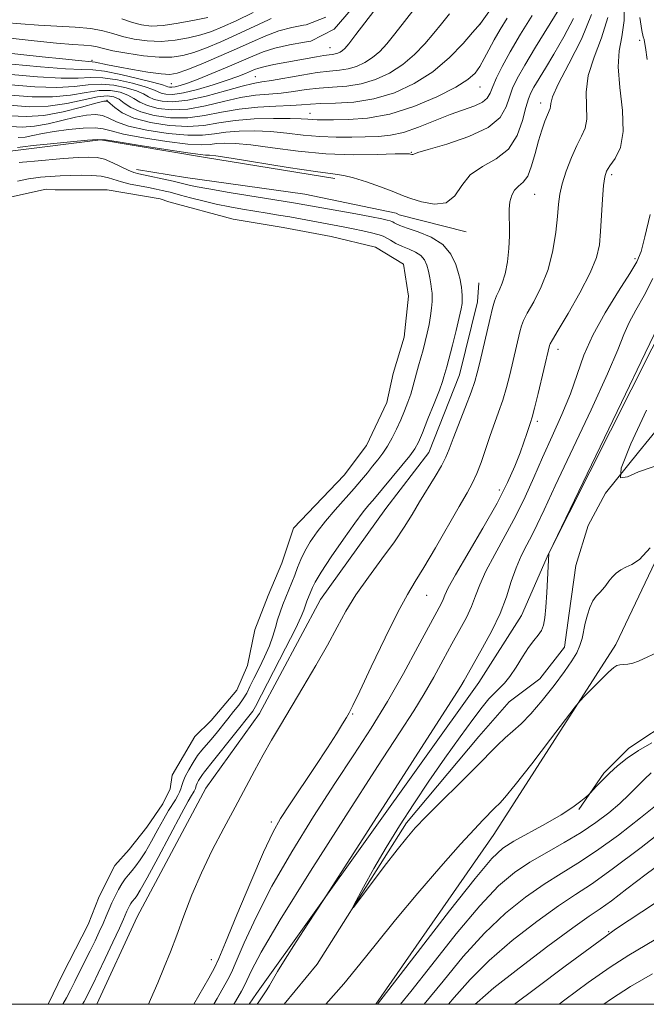
# Model space of a CAD drawing. Extents: x 2097300 to 2100200, y 357300 to 360200.
# Drawn here: x 2098265 to 2098397, y 357500 to 357707 of the extents above; entities that cross this region are included whole.
import ezdxf

# ---------------------------------------------------------------- set-up
doc = ezdxf.new("R2010")
doc.units = 0
doc.header["$MEASUREMENT"] = 0
doc.linetypes.add('rvrstm', pattern=[117.1, 50, -3.9, 0.5, -3.9, 0.5, -3.9, 0.5, -3.9, 50])
for name, color, linetype, lineweight in [('32000', 7, 'Continuous', 0), ('DTM HARD BREAKLINE', 7, 'Continuous', 0), ('DTM SPOT ELEVATION', 2, 'Continuous', 13), ('INDEX CONTOUR', 41, 'Continuous', 13), ('INTERMEDIATE CONTOUR', 44, 'Continuous', 0), ('INTERMEDIATE CONTOUR DEPRESSION', 44, 'Continuous', 0), ('POND', 7, 'Continuous', 0), ('STREAM - RIVER SINGLE LINE', 142, 'rvrstm', 0)]:
    doc.layers.add(name, color=color, linetype=linetype, lineweight=lineweight)

msp = doc.modelspace()

# ---------------------------------------------------------------- linework, layer by layer
at = {"layer": '32000', "flags": 128}
msp.add_lwpolyline([(2097500, 357500), (2100000, 357500), (2100000, 360000), (2097500, 360000), (2097500, 357500)], dxfattribs=at)
at = {"layer": 'DTM HARD BREAKLINE'}
for points in [[(2098331.06, 357673.94, 1051.62), (2098303.79, 357678.35, 1051.58), (2098281.68, 357682.04, 1051.82), (2098263.24, 357679.72, 1051.43), (2098251.57, 357676.61, 1050.52), (2098241.9, 357671.95, 1049.37)], [(2098415.61, 357680.26, 1038.59), (2098402.12, 357646.67, 1039.61), (2098376.02, 357594.87, 1040.01), (2098370.3, 357581.92, 1040.82), (2098361.34, 357567.77, 1041.02), (2098314.52, 357502.26, 1042.44), (2098312.988, 357500, 1042.485)], [(2098434.68, 357680.67, 1036.06), (2098442.71, 357657.95, 1037.28), (2098440.63, 357640.53, 1038.09), (2098437.36, 357631.62, 1038.5), (2098433.29, 357626.37, 1039.51), (2098426.35, 357610.18, 1040.32), (2098411.62, 357568.89, 1042.75), (2098402.68, 357560.4, 1042.95), (2098392.93, 357553.95, 1043.56), (2098387.65, 357548.7, 1043.77), (2098382.35, 357541.02, 1044.17)], [(2098358.64, 357662.69, 1051.34), (2098344.54, 357666.29, 1051.1), (2098343.91, 357666.59, 1051.05), (2098324.71, 357670.61, 1051.43), (2098299.59, 357674.11, 1051.1), (2098289.27, 357675.85, 1050.71)], [(2098339.629, 357500, 1043.836), (2098364.48, 357535.74, 1042.85), (2098390.14, 357575.78, 1041.63), (2098414.22, 357626.36, 1039.4), (2098431.76, 357663.59, 1037.58)], [(2098280.956, 357500, 1051.45), (2098289.4, 357518.43, 1051.34), (2098303.87, 357545.53, 1051.43), (2098315.14, 357561.28, 1050.91), (2098328.02, 357585.26, 1051.15), (2098341.76, 357604.39, 1051.39), (2098350.78, 357616.23, 1051.05), (2098357.27, 357632.56, 1051.05), (2098361.07, 357647.97, 1051), (2098361.37, 357651.92, 1051.19)]]:
    msp.add_polyline3d(points, dxfattribs=at)
at = {"layer": 'DTM SPOT ELEVATION'}
for p in [(2098361.62, 357706.45, 1059.99), (2098329.993, 357701.479, 1066.835), (2098395.184, 357703.054, 1044.295), (2098279.904, 357698.813, 1070.335), (2098314.32, 357695.34, 1064.95), (2098296.587, 357693.905, 1069.005), (2098361.55, 357693.175, 1057.175), (2098283.076, 357690.413, 1057.945), (2098374.37, 357689.79, 1050.54), (2098325.817, 357687.618, 1058.715), (2098347.144, 357679.443, 1054.095), (2098389.29, 357674.71, 1045.64), (2098373.083, 357670.558, 1049.125), (2098394.22, 357657.011, 1044.365), (2098377.98, 357637.92, 1045.44), (2098373.675, 357622.745, 1045.625), (2098365.67, 357608.325, 1046.535), (2098350.345, 357586.143, 1047.165), (2098334.8, 357561.145, 1047.865), (2098317.692, 357538.429, 1048.425), (2098388.68, 357515.3, 1053.88), (2098305.01, 357509.374, 1048.775)]:
    msp.add_point(p, dxfattribs=at)
at = {"layer": 'INDEX CONTOUR'}
for points in [[(2098255.227, 357701.102, 1070), (2098264.936, 357700.026, 1070), (2098269.431, 357699.544, 1070), (2098273.729, 357699.097, 1070), (2098277.09, 357698.763, 1070), (2098279.954, 357698.504, 1070), (2098280.612, 357698.399, 1070), (2098283.149, 357697.857, 1070), (2098285.428, 357697.41, 1070), (2098288.451, 357696.8719, 1070), (2098291.682, 357696.348, 1070), (2098294.447, 357695.964, 1070), (2098296.319, 357695.84, 1070), (2098297.856, 357696.084, 1070), (2098299.8641, 357696.8, 1070), (2098302.911, 357698.0311, 1070), (2098306.609, 357699.585, 1070), (2098310.332, 357701.211, 1070), (2098313.598, 357702.694, 1070), (2098316.488, 357703.9661, 1070), (2098319.228, 357704.995, 1070), (2098321.953, 357705.756, 1070), (2098324.433, 357706.234, 1070), (2098324.975, 357706.2871, 1070), (2098329.162, 357707.904, 1070)], [(2098262.646, 357689.33, 1060), (2098266.702, 357689.042, 1060), (2098270.719, 357689.159, 1060), (2098274.637, 357689.725, 1060), (2098281.097, 357691.11, 1060), (2098283.132, 357691.3359, 1060), (2098284.528, 357691.1539, 1060), (2098285.612, 357690.624, 1060), (2098286.709, 357689.817, 1060), (2098288.126, 357688.873, 1060), (2098290.166, 357687.947, 1060), (2098293.024, 357687.188, 1060), (2098296.446, 357686.73, 1060), (2098300.072, 357686.701, 1060), (2098303.6281, 357687.156, 1060), (2098307.186, 357687.87, 1060), (2098310.9069, 357688.546, 1060), (2098314.846, 357688.956, 1060), (2098318.6301, 357689.159, 1060), (2098321.782, 357689.283, 1060), (2098324.024, 357689.4271, 1060), (2098325.884, 357689.576, 1060), (2098328.092, 357689.685, 1060), (2098331.198, 357689.76, 1060), (2098335.036, 357690.005, 1060), (2098339.263, 357690.674, 1060), (2098343.566, 357691.97, 1060), (2098347.757, 357693.9, 1060), (2098351.676, 357696.419, 1060), (2098355.157, 357699.3911, 1060), (2098358.01, 357702.326, 1060), (2098360.035, 357704.64, 1060), (2098361.681, 357706.582, 1060), (2098363.415, 357709.008, 1060)], [(2098291.823, 357500, 1050), (2098292.247, 357500.998, 1050), (2098293.744, 357504.5409, 1050), (2098295.115, 357507.827, 1050), (2098296.423, 357511.068, 1050), (2098297.77, 357514.583, 1050), (2098299.255, 357518.606, 1050), (2098300.954, 357523.044, 1050), (2098302.937, 357527.724, 1050), (2098305.229, 357532.472, 1050), (2098307.667, 357537.126, 1050), (2098310.0449, 357541.523, 1050), (2098314.15, 357549.182, 1050), (2098315.96, 357552.506, 1050), (2098317.715, 357555.612, 1050), (2098319.583, 357558.807, 1050), (2098324.328, 357566.748, 1050), (2098327.033, 357571.3301, 1050), (2098329.509, 357575.671, 1050), (2098331.525, 357579.403, 1050), (2098333.372, 357582.78, 1050), (2098335.471, 357586.211, 1050), (2098338.098, 357589.976, 1050), (2098340.947, 357593.838, 1050), (2098343.568, 357597.43, 1050), (2098345.633, 357600.4909, 1050), (2098347.307, 357603.191, 1050), (2098348.875, 357605.807, 1050), (2098352.143, 357611.159, 1050), (2098353.465, 357613.429, 1050), (2098354.361, 357615.202, 1050), (2098355.0699, 357616.919, 1050), (2098355.922, 357619.169, 1050), (2098358.503, 357625.826, 1050), (2098359.69, 357628.949, 1050), (2098360.469, 357631.181, 1050), (2098360.996, 357633.011, 1050), (2098361.524, 357635.179, 1050), (2098363.733, 357644.539, 1050), (2098364.241, 357646.641, 1050), (2098364.64, 357648.055, 1050), (2098365.073, 357649.177, 1050), (2098365.642, 357650.367, 1050), (2098366.282, 357651.851, 1050), (2098366.886, 357653.819, 1050), (2098367.365, 357656.36, 1050), (2098367.6839, 357659.164, 1050), (2098367.826, 357661.817, 1050), (2098367.797, 357664.006, 1050), (2098367.707, 357665.816, 1050), (2098367.691, 357667.4299, 1050), (2098367.863, 357668.978, 1050), (2098368.256, 357670.377, 1050), (2098368.879, 357671.493, 1050), (2098369.72, 357672.2861, 1050), (2098370.676, 357673.117, 1050), (2098371.619, 357674.44, 1050), (2098372.451, 357676.56, 1050), (2098373.192, 357679.173, 1050), (2098373.893, 357681.824, 1050), (2098374.585, 357684.127, 1050), (2098375.227, 357685.968, 1050), (2098375.757, 357687.303, 1050), (2098376.349, 357688.6481, 1050), (2098376.436, 357689.08, 1050), (2098376.481, 357689.72, 1050), (2098376.8689, 357691.089, 1050), (2098378.0601, 357693.766, 1050), (2098380.29, 357698.071, 1050), (2098382.9189, 357703.289, 1050), (2098385.085, 357708.45, 1050)], [(2098264.625, 357677.27, 1050), (2098265.3171, 357677.38, 1050), (2098266.184, 357677.4609, 1050), (2098267.815, 357677.5919, 1050), (2098273.8889, 357678.099, 1050), (2098276.99, 357678.334, 1050), (2098279.289, 357678.445, 1050), (2098281.007, 357678.347, 1050), (2098282.57, 357677.958, 1050), (2098284.291, 357677.247, 1050), (2098287.549, 357675.653, 1050), (2098288.698, 357675.178, 1050), (2098289.77, 357674.877, 1050), (2098297.037, 357673.329, 1050), (2098298.115, 357673.088, 1050), (2098298.714, 357672.942, 1050), (2098299.227, 357672.802, 1050), (2098300.056, 357672.588, 1050), (2098301.6551, 357672.243, 1050), (2098304.4901, 357671.717, 1050), (2098308.759, 357670.995, 1050), (2098322.317, 357668.798, 1050), (2098335.436, 357666.445, 1050), (2098338.752, 357665.838, 1050), (2098340.902, 357665.426, 1050), (2098342.068, 357665.177, 1050), (2098342.652, 357665.021, 1050), (2098343.001, 357664.896, 1050), (2098343.261, 357664.766, 1050), (2098343.53, 357664.603, 1050), (2098343.935, 357664.374, 1050), (2098344.74, 357664.022, 1050), (2098346.241, 357663.49, 1050), (2098348.581, 357662.71, 1050), (2098351.288, 357661.587, 1050), (2098353.736, 357660.019, 1050), (2098355.441, 357657.989, 1050), (2098356.479, 357655.826, 1050), (2098357.069, 357653.945, 1050), (2098357.404, 357652.644, 1050), (2098357.583, 357651.758, 1050), (2098357.682, 357651.005, 1050), (2098357.76, 357650.167, 1050), (2098357.8191, 357649.271, 1050), (2098357.843, 357648.411, 1050), (2098357.807, 357647.592, 1050), (2098357.632, 357646.482, 1050), (2098357.23, 357644.664, 1050), (2098356.557, 357641.916, 1050), (2098355.768, 357638.7991, 1050), (2098354.592, 357634.29, 1050), (2098354.001, 357632.116, 1050), (2098353.686, 357631.155, 1050), (2098353.029, 357629.373, 1050), (2098351.932, 357626.545, 1050), (2098350.637, 357623.276, 1050), (2098349.467, 357620.373, 1050), (2098348.63, 357618.409, 1050), (2098347.862, 357616.991, 1050), (2098346.784, 357615.49, 1050), (2098345.151, 357613.463, 1050), (2098339.0371, 357606.124, 1050), (2098338.201, 357605.178, 1050), (2098336.994, 357603.713, 1050), (2098335.226, 357601.365, 1050), (2098332.838, 357597.977, 1050), (2098330.289, 357594.223, 1050), (2098328.164, 357590.984, 1050), (2098326.898, 357588.9181, 1050), (2098326.303, 357587.789, 1050), (2098325.125, 357584.876, 1050), (2098324.912, 357584.293, 1050), (2098324.504, 357583.0019, 1050), (2098323.964, 357581.676, 1050), (2098322.747, 357579.106, 1050), (2098320.672, 357574.988, 1050), (2098314.359, 357562.714, 1050), (2098314.078, 357562.227, 1050), (2098313.7419, 357561.763, 1050), (2098305.5181, 357551.319, 1050), (2098303.576, 357548.9339, 1050), (2098303.156, 357548.39, 1050), (2098302.753, 357547.789, 1050), (2098302.368, 357547.1431, 1050), (2098302.06, 357546.559, 1050), (2098301.873, 357546.112, 1050), (2098301.681, 357545.48, 1050), (2098301.569, 357545.188, 1050), (2098301.414, 357544.871, 1050), (2098301.209, 357544.514, 1050), (2098300.894, 357543.9949, 1050), (2098300.192, 357542.763, 1050), (2098298.7719, 357540.161, 1050), (2098293.828, 357530.901, 1050), (2098291.525, 357526.62, 1050), (2098290.091, 357524.042, 1050), (2098289.359, 357522.837, 1050), (2098288.987, 357522.34, 1050), (2098288.402, 357521.63, 1050), (2098288.117, 357521.222, 1050), (2098287.827, 357520.733, 1050), (2098287.542, 357520.187, 1050), (2098287.276, 357519.623, 1050), (2098286.543, 357517.958, 1050), (2098285.682, 357516.068, 1050), (2098284.302, 357513.1, 1050), (2098282.682, 357509.651, 1050), (2098281.201, 357506.529, 1050), (2098280.149, 357504.346, 1050), (2098278.27, 357500.568, 1050), (2098277.954, 357500, 1050)], [(2098397.368, 357596.141, 1040), (2098395.149, 357593.69, 1040), (2098393.538, 357592.603, 1040), (2098392.289, 357592.098, 1040), (2098391.199, 357591.533, 1040), (2098390.232, 357590.814, 1040), (2098389.397, 357589.988, 1040), (2098388.6879, 357589.102, 1040), (2098388.048, 357588.221, 1040), (2098387.409, 357587.409, 1040), (2098386.72, 357586.694, 1040), (2098386.01, 357585.932, 1040), (2098385.325, 357584.942, 1040), (2098384.709, 357583.5961, 1040), (2098384.178, 357581.997, 1040), (2098383.745, 357580.302, 1040), (2098383.063, 357577.057, 1040), (2098382.62, 357575.543, 1040), (2098381.957, 357574.056, 1040), (2098380.922, 357572.344, 1040), (2098379.352, 357570.101, 1040), (2098377.176, 357567.1699, 1040), (2098374.688, 357563.989, 1040), (2098372.272, 357561.143, 1040), (2098370.222, 357559.057, 1040), (2098368.475, 357557.513, 1040), (2098366.876, 357556.135, 1040), (2098365.241, 357554.5691, 1040), (2098360.645, 357549.878, 1040), (2098357.2061, 357546.441, 1040), (2098353.504, 357542.767, 1040), (2098350.26, 357539.526, 1040), (2098347.963, 357537.143, 1040), (2098346.151, 357535.071, 1040), (2098344.131, 357532.5211, 1040), (2098341.4411, 357528.998, 1040), (2098334.939, 357520.382, 1040), (2098334.766, 357520.317, 1040), (2098335.535, 357521.79, 1040), (2098337.091, 357524.678, 1040), (2098339.247, 357528.574, 1040), (2098341.811, 357533.006, 1040), (2098344.62, 357537.583, 1040), (2098347.636, 357542.244, 1040), (2098350.849, 357547.011, 1040), (2098354.195, 357551.827, 1040), (2098357.387, 357556.314, 1040), (2098360.082, 357560.012, 1040), (2098362.042, 357562.601, 1040), (2098363.44, 357564.305, 1040), (2098364.551, 357565.488, 1040), (2098365.613, 357566.496, 1040), (2098366.712, 357567.6, 1040), (2098367.895, 357569.055, 1040), (2098369.185, 357571.006, 1040), (2098370.51, 357573.163, 1040), (2098371.774, 357575.1261, 1040), (2098372.891, 357576.602, 1040), (2098373.813, 357577.722, 1040), (2098374.505, 357578.7239, 1040), (2098374.95, 357579.856, 1040), (2098375.2251, 357581.399, 1040), (2098375.425, 357583.645, 1040), (2098375.625, 357586.706, 1040), (2098376.073, 357594.918, 1040), (2098391.399, 357626.733, 1040), (2098396.38, 357637.121, 1040), (2098399.202, 357643.074, 1040)], [(2098402.044, 357538.155, 1050), (2098395.471, 357533.027, 1050), (2098389.409, 357528.427, 1050), (2098385.045, 357525.327, 1050), (2098381.6741, 357523.1, 1050), (2098378.113, 357520.72, 1050), (2098373.516, 357517.413, 1050), (2098368.37, 357513.416, 1050), (2098363.498, 357509.223, 1050), (2098359.51, 357505.226, 1050), (2098356.177, 357501.437, 1050), (2098354.957, 357500, 1050)]]:
    msp.add_polyline3d(points, dxfattribs=at)
at = {"layer": 'INTERMEDIATE CONTOUR'}
for points in [[(2098263.035, 357698.021, 1068), (2098269.075, 357697.424, 1068), (2098274.354, 357696.995, 1068), (2098277.772, 357696.846, 1068), (2098280.09, 357696.7729, 1068), (2098282.535, 357696.494, 1068), (2098285.967, 357695.818, 1068), (2098289.766, 357694.936, 1068), (2098292.942, 357694.132, 1068), (2098294.768, 357693.625, 1068), (2098295.553, 357693.365, 1068), (2098295.8701, 357693.24, 1068), (2098296.207, 357693.161, 1068), (2098296.712, 357693.149, 1068), (2098297.451, 357693.251, 1068), (2098298.508, 357693.519, 1068), (2098300.042, 357694.027, 1068), (2098302.231, 357694.85, 1068), (2098305.135, 357696.016, 1068), (2098308.345, 357697.355, 1068), (2098311.336, 357698.646, 1068), (2098313.755, 357699.717, 1068), (2098315.942, 357700.598, 1068), (2098318.41, 357701.365, 1068), (2098321.472, 357702.069, 1068), (2098324.6321, 357702.6571, 1068), (2098325.973, 357702.862, 1068), (2098330.86, 357705.386, 1068), (2098339.785, 357715.734, 1068)], [(2098262.938, 357695.848, 1066), (2098268.482, 357695.329, 1066), (2098273.445, 357695.036, 1066), (2098276.988, 357695.066, 1066), (2098279.617, 357695.201, 1066), (2098282.176, 357695.1479, 1066), (2098285.259, 357694.697, 1066), (2098288.456, 357693.99, 1066), (2098291.11, 357693.255, 1066), (2098292.753, 357692.673, 1066), (2098293.696, 357692.242, 1066), (2098294.444, 357691.917, 1066), (2098295.45, 357691.68, 1066), (2098296.961, 357691.643, 1066), (2098299.171, 357691.948, 1066), (2098302.144, 357692.673, 1066), (2098305.4189, 357693.643, 1066), (2098308.403, 357694.619, 1066), (2098310.638, 357695.409, 1066), (2098312.198, 357696.013, 1066), (2098314.148, 357696.851, 1066), (2098315.057, 357697.181, 1066), (2098316.333, 357697.518, 1066), (2098318.188, 357697.8999, 1066), (2098327.14, 357699.5571, 1066), (2098328.737, 357699.835, 1066), (2098329.837, 357699.987, 1066), (2098330.571, 357700.07, 1066), (2098331.125, 357700.159, 1066), (2098331.651, 357700.317, 1066), (2098332.163, 357700.5529, 1066), (2098332.642, 357700.861, 1066), (2098333.134, 357701.312, 1066), (2098333.951, 357702.289, 1066), (2098335.471, 357704.251, 1066), (2098343.004, 357714.13, 1066)], [(2098305.571, 357500, 1046), (2098306.2809, 357501.239, 1046), (2098308.525, 357505.21, 1046), (2098309.253, 357506.674, 1046), (2098310.273, 357509.007, 1046), (2098311.963, 357512.953, 1046), (2098314.449, 357518.37, 1046), (2098317.798, 357524.899, 1046), (2098321.978, 357532.137, 1046), (2098326.571, 357539.53, 1046), (2098331.064, 357546.4791, 1046), (2098335.063, 357552.576, 1046), (2098338.666, 357558.158, 1046), (2098342.09, 357563.75, 1046), (2098345.46, 357569.652, 1046), (2098348.53, 357575.28, 1046), (2098353.376, 357584.335, 1046), (2098353.832, 357585.282, 1046), (2098354.199, 357586.1821, 1046), (2098354.913, 357587.691, 1046), (2098356.438, 357590.474, 1046), (2098362.19, 357600.279, 1046), (2098365.163, 357605.542, 1046), (2098367.39, 357609.893, 1046), (2098368.934, 357613.345, 1046), (2098370.019, 357616.121, 1046), (2098370.8349, 357618.404, 1046), (2098371.445, 357620.223, 1046), (2098372.197, 357622.535, 1046), (2098372.528, 357623.654, 1046), (2098373.028, 357625.562, 1046), (2098373.791, 357628.634, 1046), (2098376.23, 357638.733, 1046), (2098376.353, 357639.09, 1046), (2098376.821, 357639.957, 1046), (2098378.013, 357641.976, 1046), (2098380.123, 357645.518, 1046), (2098382.6191, 357649.863, 1046), (2098384.787, 357654.019, 1046), (2098386.091, 357657.265, 1046), (2098386.701, 357659.974, 1046), (2098386.968, 357662.7881, 1046), (2098387.394, 357669.57, 1046), (2098387.603, 357672.434, 1046), (2098387.832, 357674.274, 1046), (2098388.219, 357675.463, 1046), (2098388.929, 357676.579, 1046), (2098390.022, 357678.148, 1046), (2098391.119, 357680.4779, 1046), (2098391.738, 357683.822, 1046), (2098391.5711, 357688.248, 1046), (2098391.018, 357693.082, 1046), (2098390.658, 357697.463, 1046), (2098390.898, 357700.825, 1046), (2098391.462, 357703.774, 1046), (2098391.901, 357707.212, 1046), (2098391.902, 357711.738, 1046)], [(2098262.841, 357693.676, 1064), (2098267.888, 357693.233, 1064), (2098272.537, 357693.077, 1064), (2098276.204, 357693.286, 1064), (2098279.1439, 357693.629, 1064), (2098281.816, 357693.802, 1064), (2098284.55, 357693.577, 1064), (2098287.147, 357693.045, 1064), (2098289.277, 357692.378, 1064), (2098290.738, 357691.721, 1064), (2098291.839, 357691.1191, 1064), (2098293.018, 357690.593, 1064), (2098294.664, 357690.1901, 1064), (2098296.968, 357690.062, 1064), (2098300.073, 357690.388, 1064), (2098303.971, 357691.255, 1064), (2098308.039, 357692.372, 1064), (2098311.502, 357693.355, 1064), (2098313.853, 357693.928, 1064), (2098315.654, 357694.245, 1064), (2098317.732, 357694.571, 1064), (2098324.087, 357695.704, 1064), (2098327.337, 357696.216, 1064), (2098329.939, 357696.5079, 1064), (2098332.015, 357696.7059, 1064), (2098333.838, 357696.997, 1064), (2098335.623, 357697.535, 1064), (2098337.361, 357698.336, 1064), (2098338.986, 357699.38, 1064), (2098340.475, 357700.672, 1064), (2098341.9711, 357702.301, 1064), (2098343.659, 357704.3811, 1064), (2098345.673, 357706.958, 1064), (2098347.934, 357709.83, 1064)], [(2098264.37, 357682.5471, 1054), (2098265.822, 357682.65, 1054), (2098267.487, 357682.952, 1054), (2098269.498, 357683.383, 1054), (2098271.99, 357683.848, 1054), (2098274.983, 357684.256, 1054), (2098278.027, 357684.53, 1054), (2098280.557, 357684.594, 1054), (2098282.272, 357684.393, 1054), (2098283.927, 357683.944, 1054), (2098286.542, 357683.285, 1054), (2098290.757, 357682.481, 1054), (2098295.6879, 357681.707, 1054), (2098300.071, 357681.169, 1054), (2098302.969, 357681.005, 1054), (2098304.758, 357681.103, 1054), (2098306.139, 357681.284, 1054), (2098307.759, 357681.387, 1054), (2098310.038, 357681.316, 1054), (2098313.34, 357680.988, 1054), (2098317.885, 357680.378, 1054), (2098323.325, 357679.679, 1054), (2098329.165, 357679.14, 1054), (2098334.9, 357678.938, 1054), (2098339.955, 357678.976, 1054), (2098343.742, 357679.0831, 1054), (2098345.871, 357679.125, 1054), (2098346.743, 357679.108, 1054), (2098346.96, 357679.071, 1054), (2098347.241, 357678.969, 1054), (2098347.365, 357678.946, 1054), (2098347.477, 357678.96, 1054), (2098347.668, 357679.058, 1054), (2098348.511, 357679.3669, 1054), (2098350.7, 357680.035, 1054), (2098354.595, 357681.1739, 1054), (2098359.226, 357682.737, 1054), (2098363.287, 357684.641, 1054), (2098365.797, 357686.784, 1054), (2098367.073, 357688.99, 1054), (2098367.757, 357691.061, 1054), (2098368.426, 357692.923, 1054), (2098369.415, 357694.985, 1054), (2098370.996, 357697.776, 1054), (2098373.297, 357701.589, 1054), (2098378.169, 357709.485, 1054)], [(2098261.515, 357706.763, 1074), (2098264.952, 357706.4879, 1074), (2098268.661, 357706.213, 1074), (2098276.356, 357705.804, 1074), (2098279.641, 357705.498, 1074), (2098282.181, 357705.017, 1074), (2098284.279, 357704.424, 1074), (2098286.375, 357703.81, 1074), (2098288.816, 357703.269, 1074), (2098291.561, 357702.9, 1074), (2098294.474, 357702.8, 1074), (2098297.418, 357703.034, 1074), (2098300.249, 357703.528, 1074), (2098302.82, 357704.172, 1074), (2098305.088, 357704.903, 1074), (2098307.41, 357705.839, 1074), (2098310.248, 357707.145, 1074), (2098313.853, 357708.885, 1074)], [(2098262.641, 357687.136, 1058), (2098266.12, 357686.944, 1058), (2098269.81, 357687.201, 1058), (2098273.853, 357687.945, 1058), (2098277.725, 357688.9131, 1058), (2098280.737, 357689.764, 1058), (2098282.424, 357690.215, 1058), (2098283.218, 357690.2089, 1058), (2098283.779, 357689.746, 1058), (2098284.694, 357688.8649, 1058), (2098286.269, 357687.75, 1058), (2098288.74, 357686.623, 1058), (2098292.203, 357685.687, 1058), (2098296.185, 357685.064, 1058), (2098300.072, 357684.857, 1058), (2098303.434, 357685.106, 1058), (2098306.585, 357685.617, 1058), (2098310.022, 357686.134, 1058), (2098314.041, 357686.454, 1058), (2098318.138, 357686.584, 1058), (2098321.605, 357686.584, 1058), (2098323.928, 357686.5119, 1058), (2098325.361, 357686.413, 1058), (2098326.351, 357686.333, 1058), (2098327.3331, 357686.303, 1058), (2098330.7839, 357686.308, 1058), (2098333.894, 357686.336, 1058), (2098337.9, 357686.635, 1058), (2098342.5869, 357687.504, 1058), (2098347.662, 357689.119, 1058), (2098352.521, 357691.148, 1058), (2098356.48, 357693.133, 1058), (2098359.056, 357694.739, 1058), (2098360.578, 357696.11, 1058), (2098361.574, 357697.515, 1058), (2098362.493, 357699.164, 1058), (2098363.4731, 357701.052, 1058), (2098364.572, 357703.1201, 1058), (2098365.8449, 357705.324, 1058), (2098367.324, 357707.6979, 1058)], [(2098262.675, 357703.442, 1072), (2098267.764, 357702.915, 1072), (2098272.431, 357702.447, 1072), (2098275.871, 357702.162, 1072), (2098278.205, 357701.999, 1072), (2098279.785, 357701.85, 1072), (2098280.993, 357701.623, 1072), (2098282.325, 357701.29, 1072), (2098284.309, 357700.839, 1072), (2098287.271, 357700.287, 1072), (2098290.744, 357699.769, 1072), (2098294.066, 357699.448, 1072), (2098296.751, 357699.457, 1072), (2098299.038, 357699.808, 1072), (2098301.3419, 357700.4859, 1072), (2098304, 357701.467, 1072), (2098307.01, 357702.712, 1072), (2098310.29, 357704.178, 1072), (2098317.07, 357707.348, 1072), (2098317.649, 357707.597, 1072)], [(2098262.743, 357691.503, 1062), (2098267.295, 357691.138, 1062), (2098271.628, 357691.118, 1062), (2098275.42, 357691.506, 1062), (2098278.671, 357692.057, 1062), (2098281.456, 357692.456, 1062), (2098283.841, 357692.456, 1062), (2098285.837, 357692.1, 1062), (2098287.444, 357691.501, 1062), (2098288.723, 357690.769, 1062), (2098289.982, 357689.996, 1062), (2098291.5921, 357689.27, 1062), (2098293.844, 357688.689, 1062), (2098296.707, 357688.396, 1062), (2098300.073, 357688.544, 1062), (2098303.8, 357689.206, 1062), (2098307.613, 357690.121, 1062), (2098311.205, 357690.951, 1062), (2098314.35, 357691.442, 1062), (2098317.142, 357691.702, 1062), (2098319.7571, 357691.927, 1062), (2098322.349, 357692.261, 1062), (2098324.986, 357692.64, 1062), (2098327.715, 357692.951, 1062), (2098330.568, 357693.134, 1062), (2098333.526, 357693.356, 1062), (2098336.5501, 357693.835, 1062), (2098339.595, 357694.753, 1062), (2098342.559, 357696.118, 1062), (2098345.331, 357697.8999, 1062), (2098347.816, 357700.032, 1062), (2098349.99, 357702.314, 1062), (2098351.847, 357704.51, 1062), (2098353.456, 357706.497, 1062), (2098355.191, 357708.585, 1062)], [(2098262.824, 357684.879, 1056), (2098265.249, 357684.747, 1056), (2098267.831, 357684.93, 1056), (2098270.703, 357685.459, 1056), (2098276.42, 357686.829, 1056), (2098278.7451, 357687.262, 1056), (2098280.641, 357687.396, 1056), (2098282.165, 357687.194, 1056), (2098283.472, 357686.647, 1056), (2098285.088, 357685.858, 1056), (2098287.637, 357684.959, 1056), (2098291.479, 357684.086, 1056), (2098295.936, 357683.386, 1056), (2098300.071, 357683.0129, 1056), (2098303.202, 357683.056, 1056), (2098305.671, 357683.36, 1056), (2098308.08, 357683.7091, 1056), (2098310.9, 357683.921, 1056), (2098314.088, 357683.95, 1056), (2098317.473, 357683.786, 1056), (2098320.91, 357683.445, 1056), (2098324.369, 357683.047, 1056), (2098327.846, 357682.74, 1056), (2098331.313, 357682.6301, 1056), (2098334.63, 357682.659, 1056), (2098340.2471, 357682.7961, 1056), (2098342.735, 357683.021, 1056), (2098345.4539, 357683.617, 1056), (2098348.6369, 357684.711, 1056), (2098355.338, 357687.393, 1056), (2098360.4881, 357689.246, 1056), (2098362.135, 357690.001, 1056), (2098363.12, 357690.8379, 1056), (2098363.712, 357691.884, 1056), (2098364.253, 357693.265, 1056), (2098365.044, 357695.104, 1056), (2098366.231, 357697.511, 1056), (2098367.923, 357700.596, 1056), (2098370.1389, 357704.343, 1056), (2098372.541, 357708.239, 1056)], [(2098264.27, 357680.445, 1052), (2098265.3331, 357680.601, 1052), (2098267.561, 357680.867, 1052), (2098271.221, 357681.251, 1052), (2098275.414, 357681.664, 1052), (2098278.949, 357681.994, 1052), (2098281.072, 357682.138, 1052), (2098282.765, 357682.03, 1052), (2098285.447, 357681.611, 1052), (2098290.035, 357680.876, 1052), (2098295.4391, 357680.029, 1052), (2098300.07, 357679.325, 1052), (2098302.737, 357678.955, 1052), (2098303.844, 357678.846, 1052), (2098304.198, 357678.859, 1052), (2098304.618, 357678.854, 1052), (2098305.989, 357678.682, 1052), (2098309.208, 357678.19, 1052), (2098321.2349, 357676.268, 1052), (2098326.955, 357675.395, 1052), (2098330.616, 357674.898, 1052), (2098332.898, 357674.562, 1052), (2098334.969, 357674.069, 1052), (2098337.685, 357673.201, 1052), (2098340.633, 357672.157, 1052), (2098343.088, 357671.238, 1052), (2098345.622, 357670.228, 1052), (2098347.016, 357669.712, 1052), (2098349.294, 357668.983, 1052), (2098352.014, 357668.482, 1052), (2098354.491, 357668.792, 1052), (2098356.257, 357670.283, 1052), (2098357.725, 357672.478, 1052), (2098359.5271, 357674.688, 1052), (2098362.085, 357676.4329, 1052), (2098364.979, 357678.061, 1052), (2098367.581, 357680.129, 1052), (2098369.405, 357682.982, 1052), (2098370.5511, 357686.126, 1052), (2098371.26, 357688.856, 1052), (2098371.767, 357690.677, 1052), (2098372.268, 357691.928, 1052), (2098372.946, 357693.16, 1052), (2098375.348, 357697.135, 1052), (2098377.123, 357700.111, 1052), (2098379.219, 357703.745, 1052), (2098381.274, 357707.595, 1052)], [(2098286.232, 357707.558, 1076), (2098288.442, 357706.781, 1076), (2098290.362, 357706.251, 1076), (2098292.378, 357706.031, 1076), (2098294.882, 357706.153, 1076), (2098298.085, 357706.612, 1076), (2098301.46, 357707.247, 1076), (2098304.298, 357707.858, 1076)], [(2098301.348, 357500, 1048), (2098302.424, 357501.878, 1048), (2098304.476, 357505.512, 1048), (2098305.672, 357507.679, 1048), (2098306.606, 357509.645, 1048), (2098308.026, 357513.016, 1048), (2098310.434, 357518.817, 1048), (2098313.348, 357525.768, 1048), (2098316.04, 357532.0099, 1048), (2098318.002, 357536.207, 1048), (2098319.617, 357539.111, 1048), (2098321.488, 357541.997, 1048), (2098326.874, 357550.056, 1048), (2098329.471, 357553.99, 1048), (2098331.387, 357556.971, 1048), (2098332.668, 357559.039, 1048), (2098333.4849, 357560.401, 1048), (2098334.06, 357561.398, 1048), (2098334.828, 357562.9081, 1048), (2098336.28, 357565.942, 1048), (2098338.707, 357571.0811, 1048), (2098341.614, 357577.169, 1048), (2098344.306, 357582.62, 1048), (2098346.2999, 357586.3161, 1048), (2098347.9409, 357589.033, 1048), (2098349.786, 357592.015, 1048), (2098352.209, 357596.133, 1048), (2098357.218, 357604.8651, 1048), (2098358.886, 357607.747, 1048), (2098360.02, 357609.814, 1048), (2098360.91, 357611.765, 1048), (2098361.798, 357614.139, 1048), (2098363.657, 357619.584, 1048), (2098365.506, 357624.711, 1048), (2098366.3589, 357627.256, 1048), (2098367.13, 357629.908, 1048), (2098367.827, 357632.604, 1048), (2098369.982, 357641.636, 1048), (2098370.297, 357642.865, 1048), (2098370.731, 357644.0059, 1048), (2098371.543, 357645.577, 1048), (2098372.886, 357647.975, 1048), (2098374.477, 357651.114, 1048), (2098375.927, 357654.785, 1048), (2098376.932, 357658.7431, 1048), (2098377.542, 357662.601, 1048), (2098377.892, 357665.937, 1048), (2098378.124, 357668.484, 1048), (2098378.405, 357670.605, 1048), (2098378.907, 357672.82, 1048), (2098379.747, 357675.489, 1048), (2098380.814, 357678.3201, 1048), (2098381.938, 357680.863, 1048), (2098382.955, 357682.822, 1048), (2098383.719, 357684.5229, 1048), (2098384.087, 357686.451, 1048), (2098383.944, 357692.086, 1048), (2098384.359, 357695.615, 1048), (2098385.594, 357699.448, 1048), (2098387.19, 357703.532, 1048), (2098388.493, 357707.831, 1048)], [(2098396.8, 357698.985, 1044), (2098396.386, 357701.528, 1044), (2098396.2291, 357702.6891, 1044), (2098396.138, 357703.196, 1044), (2098395.953, 357703.7679, 1044), (2098395.641, 357705.086, 1044), (2098395.198, 357707.822, 1044)], [(2098309.794, 357500, 1044), (2098310.139, 357500.599, 1044), (2098311.379, 357502.741, 1044), (2098311.9001, 357503.702, 1044), (2098312.521, 357504.999, 1044), (2098313.492, 357507.089, 1044), (2098315.551, 357510.973, 1044), (2098319.557, 357517.787, 1044), (2098325.932, 357528.035, 1044), (2098333.348, 357539.684, 1044), (2098340.039, 357550.07, 1044), (2098344.673, 357557.209, 1044), (2098347.654, 357561.835, 1044), (2098349.821, 357565.364, 1044), (2098351.858, 357568.932, 1044), (2098353.84, 357572.547, 1044), (2098355.686, 357575.9399, 1044), (2098357.325, 357578.904, 1044), (2098358.714, 357581.488, 1044), (2098359.818, 357583.805, 1044), (2098360.665, 357586.001, 1044), (2098361.542, 357588.358, 1044), (2098362.8, 357591.1909, 1044), (2098364.67, 357594.711, 1044), (2098366.9049, 357598.702, 1044), (2098369.137, 357602.845, 1044), (2098371.095, 357606.901, 1044), (2098372.895, 357610.954, 1044), (2098374.744, 357615.17, 1044), (2098376.777, 357619.645, 1044), (2098378.82, 357624.203, 1044), (2098380.622, 357628.599, 1044), (2098383.464, 357636.694, 1044), (2098385.326, 357640.958, 1044), (2098387.918, 357645.634, 1044), (2098390.749, 357650.186, 1044), (2098393.137, 357653.905, 1044), (2098394.601, 357656.403, 1044), (2098395.472, 357658.574, 1044), (2098396.284, 357661.631, 1044), (2098397.421, 357666.3539, 1044)], [(2098314.679, 357500, 1042), (2098315.013, 357500.492, 1042), (2098315.843, 357501.761, 1042), (2098316.716, 357503.053, 1042), (2098317.261, 357503.932, 1042), (2098318.989, 357506.895, 1042), (2098320.609, 357509.537, 1042), (2098322.902, 357513.138, 1042), (2098325.382, 357516.97, 1042), (2098328.715, 357522.085, 1042), (2098356.733, 357565.653, 1042), (2098357.552, 357566.979, 1042), (2098358.256, 357568.211, 1042), (2098359.15, 357569.814, 1042), (2098362.136, 357575.089, 1042), (2098364.053, 357578.642, 1042), (2098365.804, 357582.327, 1042), (2098367.13, 357585.819, 1042), (2098368.17, 357589.025, 1042), (2098369.161, 357591.908, 1042), (2098370.281, 357594.4569, 1042), (2098371.4639, 357596.74, 1042), (2098372.587, 357598.848, 1042), (2098373.639, 357601.026, 1042), (2098375.06, 357604.135, 1042), (2098377.406, 357609.189, 1042), (2098384.988, 357625.215, 1042), (2098388.447, 357632.748, 1042), (2098390.612, 357637.846, 1042), (2098391.89, 357641.0881, 1042), (2098392.977, 357643.561, 1042), (2098394.415, 357646.189, 1042), (2098396.148, 357649.247, 1042), (2098397.967, 357652.848, 1042)], [(2098400.302, 357613.977, 1038), (2098394.926, 357612.121, 1038), (2098392.602, 357611.066, 1038), (2098391.179, 357610.897, 1038), (2098391.301, 357612.942, 1038), (2098393.344, 357618.046, 1038), (2098396.624, 357625.126, 1038)], [(2098399.794, 357574.52, 1042), (2098394.973, 357572.292, 1042), (2098393.755, 357571.829, 1042), (2098392.704, 357571.614, 1042), (2098391.771, 357571.536, 1042), (2098391.011, 357571.491, 1042), (2098390.413, 357571.356, 1042), (2098389.728, 357570.916, 1042), (2098388.645, 357569.937, 1042), (2098386.989, 357568.3131, 1042), (2098383.5829, 357564.88, 1042), (2098382.624, 357563.877, 1042), (2098381.625, 357562.6591, 1042), (2098376.416, 357555.824, 1042), (2098372.464, 357550.663, 1042), (2098368.992, 357546.196, 1042), (2098366.841, 357543.547, 1042), (2098365.753, 357542.34, 1042), (2098364.707, 357541.356, 1042), (2098362.21, 357538.815, 1042), (2098360.397, 357536.904, 1042), (2098357.509, 357533.724, 1042), (2098353.349, 357529.005, 1042), (2098348.515, 357523.394, 1042), (2098343.796, 357517.77, 1042), (2098339.788, 357512.8129, 1042), (2098336.293, 357508.426, 1042), (2098332.917, 357504.316, 1042), (2098329.136, 357500, 1042)], [(2098397.735, 357555.066, 1044), (2098394.942, 357553.433, 1044), (2098392.562, 357551.821, 1044), (2098390.557, 357550.233, 1044), (2098388.8379, 357548.6851, 1044), (2098387.343, 357547.214, 1044), (2098386.123, 357545.94, 1044), (2098384.769, 357544.473, 1044), (2098384.402, 357544.116, 1044), (2098383.844, 357543.627, 1044), (2098382.807, 357542.757, 1044), (2098381.119, 357541.493, 1044), (2098378.633, 357539.875, 1044), (2098375.3429, 357537.987, 1044), (2098368.687, 357534.3629, 1044), (2098366.39, 357532.917, 1044), (2098364.059, 357530.722, 1044), (2098360.538, 357526.527, 1044), (2098355.141, 357519.663, 1044), (2098349.06, 357511.787, 1044), (2098340.01, 357500, 1044)], [(2098397.602, 357548.739, 1046), (2098396.188, 357547.418, 1046), (2098392.987, 357544.188, 1046), (2098391.019, 357542.325, 1046), (2098388.701, 357540.343, 1046), (2098385.99, 357538.281, 1046), (2098382.853, 357536.184, 1046), (2098379.313, 357534.087, 1046), (2098375.618, 357532.004, 1046), (2098372.072, 357529.941, 1046), (2098368.837, 357527.786, 1046), (2098365.505, 357524.958, 1046), (2098361.525, 357520.759, 1046), (2098356.597, 357514.851, 1046), (2098351.433, 357508.3369, 1046), (2098346.994, 357502.681, 1046), (2098344.831, 357500, 1046)], [(2098399.244, 357542.384, 1048), (2098395.373, 357539.249, 1048), (2098390.73, 357535.654, 1048), (2098386.131, 357532.305, 1048), (2098382.179, 357529.707, 1048), (2098378.646, 357527.552, 1048), (2098375.092, 357525.331, 1048), (2098371.176, 357522.599, 1048), (2098366.938, 357519.187, 1048), (2098362.511, 357514.991, 1048), (2098358.053, 357510.038, 1048), (2098353.805, 357504.887, 1048), (2098349.837, 357500, 1048)], [(2098400.821, 357530.592, 1052), (2098396.522, 357527.377, 1052), (2098392.511, 357524.307, 1052), (2098389.24, 357521.824, 1052), (2098386.89, 357520.1399, 1052), (2098384.574, 357518.5471, 1052), (2098381.133, 357516.11, 1052), (2098375.855, 357512.226, 1052), (2098369.803, 357507.646, 1052), (2098364.484, 357503.454, 1052), (2098360.966, 357500.414, 1052), (2098360.554, 357500, 1052)], [(2098398.488, 357521.36, 1054), (2098390.135, 357515.803, 1054), (2098387.894, 357514.24, 1054), (2098384.748, 357511.922, 1054), (2098379.5, 357508.006, 1054), (2098373.299, 357503.357, 1054), (2098368.853, 357500, 1054)], [(2098400.101, 357514.642, 1056), (2098392.905, 357510.345, 1056), (2098389.01, 357507.844, 1056), (2098384.375, 357504.596, 1056), (2098379.465, 357500.956, 1056), (2098378.233, 357500, 1056)], [(2098397.917, 357506.449, 1058), (2098393.271, 357503.766, 1058), (2098389.2501, 357501.186, 1058), (2098387.619, 357500, 1058)]]:
    msp.add_polyline3d(points, dxfattribs=at)
at = {"layer": 'INTERMEDIATE CONTOUR DEPRESSION'}
msp.add_polyline3d([(2098264.238, 357673.377, 1048), (2098266.561, 357673.843, 1048), (2098268.068, 357674.094, 1048), (2098269.075, 357674.1949, 1048), (2098270.0741, 357674.251, 1048), (2098273.244, 357674.467, 1048), (2098275.341, 357674.571, 1048), (2098277.637, 357674.62, 1048), (2098279.9, 357674.577, 1048), (2098281.869, 357674.404, 1048), (2098283.384, 357674.081, 1048), (2098286.1229, 357673.198, 1048), (2098287.931, 357672.76, 1048), (2098289.933, 357672.359, 1048), (2098291.847, 357672, 1048), (2098293.444, 357671.6891, 1048), (2098294.704, 357671.426, 1048), (2098295.659, 357671.2099, 1048), (2098296.399, 357671.024, 1048), (2098298.567, 357670.425, 1048), (2098300.633, 357669.865, 1048), (2098303.243, 357669.194, 1048), (2098306.087, 357668.531, 1048), (2098308.902, 357667.965, 1048), (2098311.627, 357667.485, 1048), (2098316.766, 357666.639, 1048), (2098319.194, 357666.229, 1048), (2098321.561, 357665.817, 1048), (2098332.776, 357663.7651, 1048), (2098334.891, 357663.343, 1048), (2098336.932, 357662.899, 1048), (2098338.727, 357662.48, 1048), (2098340.072, 357662.15, 1048), (2098340.854, 357661.936, 1048), (2098341.335, 357661.738, 1048), (2098342.737, 357660.9, 1048), (2098343.902, 357660.249, 1048), (2098345.2559, 357659.591, 1048), (2098346.6801, 357659.009, 1048), (2098348.0239, 357658.423, 1048), (2098349.133, 357657.714, 1048), (2098349.894, 357656.789, 1048), (2098350.382, 357655.666, 1048), (2098350.717, 357654.391, 1048), (2098350.995, 357653.026, 1048), (2098351.227, 357651.708, 1048), (2098351.4, 357650.587, 1048), (2098351.5041, 357649.746, 1048), (2098351.534, 357648.9799, 1048), (2098351.486, 357648.013, 1048), (2098351.358, 357646.645, 1048), (2098351.149, 357644.971, 1048), (2098350.858, 357643.159, 1048), (2098350.488, 357641.351, 1048), (2098350.06, 357639.575, 1048), (2098349.595, 357637.832, 1048), (2098348.652, 357634.484, 1048), (2098348.226, 357632.927, 1048), (2098347.469, 357630.0159, 1048), (2098347.011, 357628.486, 1048), (2098346.42, 357626.801, 1048), (2098345.709, 357624.983, 1048), (2098344.9051, 357623.082, 1048), (2098344.032, 357621.151, 1048), (2098343.103, 357619.277, 1048), (2098342.123, 357617.552, 1048), (2098341.102, 357616.0391, 1048), (2098340.052, 357614.669, 1048), (2098338.988, 357613.345, 1048), (2098337.897, 357611.966, 1048), (2098336.656, 357610.426, 1048), (2098335.118, 357608.62, 1048), (2098331.093, 357604.151, 1048), (2098329.052, 357601.782, 1048), (2098327.289, 357599.522, 1048), (2098325.843, 357597.408, 1048), (2098324.704, 357595.452, 1048), (2098323.847, 357593.655, 1048), (2098323.179, 357591.983, 1048), (2098322.585, 357590.394, 1048), (2098321.976, 357588.848, 1048), (2098320.711, 357585.778, 1048), (2098320.09, 357584.209, 1048), (2098319.507, 357582.612, 1048), (2098318.988, 357580.993, 1048), (2098318.527, 357579.3371, 1048), (2098318.005, 357577.549, 1048), (2098317.272, 357575.511, 1048), (2098316.24, 357573.176, 1048), (2098315.073, 357570.777, 1048), (2098313.996, 357568.618, 1048), (2098313.169, 357566.917, 1048), (2098312.478, 357565.551, 1048), (2098311.743, 357564.309, 1048), (2098310.821, 357563.018, 1048), (2098309.731, 357561.635, 1048), (2098308.529, 357560.155, 1048), (2098306.05, 357557.065, 1048), (2098304.924, 357555.704, 1048), (2098303.058, 357553.556, 1048), (2098302.157, 357552.39, 1048), (2098301.191, 357550.947, 1048), (2098300.267, 357549.4, 1048), (2098299.53, 357547.997, 1048), (2098299.079, 357546.925, 1048), (2098298.822, 357546.109, 1048), (2098298.619, 357545.411, 1048), (2098298.351, 357544.709, 1048), (2098297.979, 357543.949, 1048), (2098297.488, 357543.093, 1048), (2098296.051, 357540.788, 1048), (2098295.025, 357539.048, 1048), (2098293.774, 357536.804, 1048), (2098292.428, 357534.366, 1048), (2098291.152, 357532.138, 1048), (2098290.073, 357530.431, 1048), (2098289.166, 357529.167, 1048), (2098288.37, 357528.176, 1048), (2098287.629, 357527.296, 1048), (2098286.913, 357526.405, 1048), (2098286.201, 357525.389, 1048), (2098285.479, 357524.171, 1048), (2098284.77, 357522.81, 1048), (2098284.106, 357521.403, 1048), (2098283.5021, 357520.013, 1048), (2098282.904, 357518.586, 1048), (2098282.243, 357517.037, 1048), (2098281.462, 357515.298, 1048), (2098280.559, 357513.374, 1048), (2098279.546, 357511.289, 1048), (2098278.446, 357509.083, 1048), (2098276.292, 357504.799, 1048), (2098275.383, 357502.965, 1048), (2098274.564, 357501.351, 1048), (2098273.814, 357500, 1048)], dxfattribs=at)
at = {"layer": 'POND'}
msp.add_polyline3d([(2098270.73, 357500, 1046.4), (2098273.78, 357506.43, 1046.4), (2098279.11, 357516.83, 1046.4), (2098281.4, 357522.72, 1046.4), (2098284.71, 357529.25, 1046.4), (2098287.77, 357532.62, 1046.4), (2098291.47, 357537.34, 1046.4), (2098294.81, 357542.25, 1046.4), (2098296.36, 357545.4, 1046.4), (2098296.77, 357548.28, 1046.4), (2098301.59, 357556.37, 1046.4), (2098305.02, 357559.78, 1046.4), (2098310.4, 357566.17, 1046.4), (2098312.63, 357571.39, 1046.4), (2098314.2, 357578.86, 1046.4), (2098316.97, 357586.12, 1046.4), (2098319.91, 357592.91, 1046.4), (2098322.34, 357600.25, 1046.4), (2098332.97, 357611.44, 1046.4), (2098337.68, 357617.69, 1046.4), (2098341.97, 357626.76, 1046.4), (2098343.33, 357632.86, 1046.4), (2098345.6, 357640.52, 1046.4), (2098346.56, 357649.13, 1046.4), (2098345.45, 357655.87, 1046.4), (2098339.56, 357659.48, 1046.4), (2098330.25, 357661.72, 1046.4), (2098320.17, 357663.6, 1046.4), (2098309.62, 357665.37, 1046.4), (2098296.09, 357669.04, 1046.4), (2098294.25, 357669.61, 1046.4), (2098283.13, 357671.56, 1046.4), (2098272.2, 357671.56, 1046.4), (2098270.29, 357671.67, 1046.4), (2098255.3, 357668.37, 1046.4)], dxfattribs=at)
at = {"layer": 'STREAM - RIVER SINGLE LINE'}
msp.add_polyline3d([(2098320.382, 357500, 1040.436), (2098327.33, 357508.48, 1040.25), (2098346.13, 357538.19, 1039.58), (2098361.34, 357556.4, 1039.05), (2098367.73, 357563.72, 1039), (2098374.18, 357568.53, 1038.96), (2098379.4, 357575.25, 1039.2), (2098380.36, 357582.38, 1039.2), (2098381.77, 357592.4, 1038.86), (2098384.37, 357600.87, 1038.05), (2098388.02, 357607.63, 1038), (2098394.95, 357616.25, 1037.66), (2098399.28, 357621.62, 1037.66), (2098399.59, 357622, 1037.66)], dxfattribs=at)

doc.saveas('drawing.dxf')
